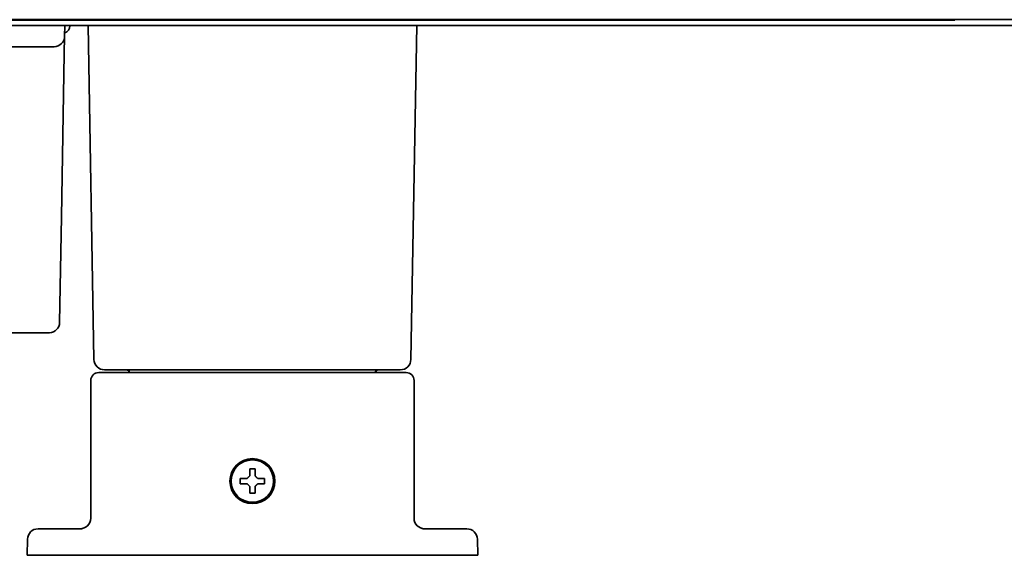
# Model space of a CAD drawing. Extents: x 5987 to 10491, y -672 to 3708.
# Drawn here: x 9602 to 9788, y 1271 to 1372 of the extents above; entities that cross this region are included whole.
import ezdxf

# ---------------------------------------------------------------- set-up
doc = ezdxf.new("R2010")
doc.units = 0
doc.header["$LTSCALE"] = 5
doc.layers.add('1', color=7, linetype='CONTINUOUS', true_color=0xffffff)

msp = doc.modelspace()

# ---------------------------------------------------------------- linework, layer by layer
at = {"layer": '1', "color": 7, "linetype": 'Continuous', "lineweight": 35}
for p, q in [((9533.87, 1371.83), (9778.77, 1371.83)), ((9537.53, 1371.93), (10351.01, 1371.93)), ((9674.77, 1371.93), (9674.77, 1371.83)), ((9776.77, 1371.83), (9776.77, 1371.93)), ((10353.47, 1370.83), (9533.87, 1370.83)), ((9610.87, 1370.83), (9610.84, 1368.79)), ((9611.84, 1370.83), (9611.84, 1370.77)), ((9616.37, 1307.79), (9615.27, 1370.83)), ((9676.17, 1307.79), (9677.27, 1370.83)), ((9610.84, 1368.79), (9610.78, 1365.47)), ((9592.85, 1366.83), (9605.84, 1366.83)), ((9605.84, 1366.83), (9608.84, 1366.83)), ((9610.78, 1365.47), (9610.24, 1334.69)), ((9609.89, 1314.79), (9610.24, 1334.69)), ((9597.24, 1312.83), (9607.9, 1312.83)), ((9617.27, 1305.33), (9619.77, 1305.33)), ((9620.37, 1305.83), (9618.37, 1305.83)), ((9619.77, 1305.33), (9672.77, 1305.33)), ((9672.17, 1305.83), (9620.37, 1305.83)), ((9623.03, 1305.33), (9623.03, 1305.33)), ((9623.03, 1305.33), (9623.03, 1305.33)), ((9669.51, 1305.33), (9669.51, 1305.33)), ((9674.17, 1305.83), (9672.17, 1305.83)), ((9672.77, 1305.33), (9675.27, 1305.33)), ((9615.77, 1277.83), (9615.77, 1303.83)), ((9676.77, 1303.83), (9676.77, 1277.83)), ((9643.97, 1284.83), (9643.97, 1285.33)), ((9643.97, 1284.33), (9643.97, 1284.83)), ((9648.57, 1285.33), (9648.57, 1284.83)), ((9648.57, 1284.83), (9648.57, 1284.33)), ((9604.86, 1275.58), (9604.85, 1275.57)), ((9605.83, 1275.83), (9607.83, 1275.83)), ((9607.83, 1275.83), (9614.14, 1275.83)), ((9678.32, 1275.88), (9678.14, 1275.93)), ((9678.4, 1275.83), (9684.72, 1275.83)), ((9684.72, 1275.83), (9686.72, 1275.83)), ((9687.7, 1275.57), (9687.68, 1275.58)), ((9603.77, 1270.83), (9603.83, 1273.86)), ((9688.72, 1273.86), (9688.77, 1270.83)), ((9607.77, 1270.83), (9603.77, 1270.83)), ((9684.77, 1270.83), (9607.77, 1270.83)), ((9688.77, 1270.83), (9684.77, 1270.83))]:
    msp.add_line(p, q, dxfattribs=at)
for radius in [4.25, 4]:
    msp.add_circle((9646.27, 1284.83), radius, dxfattribs=at)
for centre, radius, start, end in [((9610.34, 1370.83), 1.5, 289.9269, 358), ((9608.84, 1368.83), 2, 270, 359), ((9607.9, 1314.83), 2, 272.0666, 359), ((9618.37, 1307.83), 2, 181, 270), ((9674.17, 1307.83), 2, 270, 359), ((9617.27, 1303.83), 1.5, 90, 180), ((9622.53, 1305.33), 0.5, 1, 90), ((9622.57, 1305.33), 0.5, 0, 90), ((9669.97, 1305.33), 0.5, 90, 180), ((9670.01, 1305.33), 0.5, 90, 179), ((9675.27, 1303.83), 1.5, 0, 90), ((9613.77, 1277.83), 2, 270, 0), ((9678.77, 1277.83), 2, 180, 270), ((9605.83, 1273.83), 2, 90, 179), ((9686.72, 1273.83), 2, 1, 90)]:
    msp.add_arc(centre, radius, start, end, dxfattribs=at)
for points, knots in [([(9675.3, 1371.88), (9675.28, 1371.88), (9675.27, 1371.88), (9675.1, 1371.84), (9674.94, 1371.83), (9674.77, 1371.83)], [0, 0, 0, 0, 0.067474, 0.067474, 1, 1, 1, 1]), ([(9646.77, 1287.13), (9646.77, 1286.92), (9646.77, 1286.71), (9646.77, 1286.39), (9646.77, 1286.28), (9646.77, 1286.05), (9646.77, 1285.94), (9646.77, 1285.83)], [0, 0, 0, 0, 0.5, 0.5, 0.75, 0.75, 1, 1, 1, 1]), ([(9643.97, 1285.33), (9644.18, 1285.33), (9644.39, 1285.33), (9644.71, 1285.33), (9644.82, 1285.33), (9645.04, 1285.33), (9645.16, 1285.33), (9645.27, 1285.33)], [0, 0, 0, 0, 0.5, 0.5, 0.75, 0.75, 1, 1, 1, 1]), ([(9645.77, 1282.53), (9645.77, 1282.73), (9645.77, 1282.94), (9645.77, 1283.26), (9645.77, 1283.37), (9645.77, 1283.6), (9645.77, 1283.71), (9645.77, 1283.83)], [0, 0, 0, 0, 0.5, 0.5, 0.75, 0.75, 1, 1, 1, 1]), ([(9648.57, 1284.33), (9648.37, 1284.33), (9648.16, 1284.33), (9647.84, 1284.33), (9647.73, 1284.33), (9647.5, 1284.33), (9647.39, 1284.33), (9647.27, 1284.33)], [0, 0, 0, 0, 0.5, 0.5, 0.75, 0.75, 1, 1, 1, 1])]:
    msp.add_open_spline(points, degree=3, knots=knots, dxfattribs=at)
for points in [[(9645.27, 1285.33), (9645.3, 1285.35), (9645.34, 1285.4), (9645.42, 1285.47), (9645.49, 1285.54), (9645.56, 1285.61), (9645.63, 1285.68), (9645.7, 1285.75), (9645.75, 1285.8), (9645.77, 1285.83)], [(9645.77, 1285.83), (9645.77, 1285.88), (9645.77, 1285.99), (9645.77, 1286.15), (9645.77, 1286.31), (9645.77, 1286.46), (9645.77, 1286.62), (9645.77, 1286.77), (9645.77, 1286.94), (9645.77, 1287.06), (9645.77, 1287.13)], [(9645.77, 1287.13), (9645.94, 1287.13), (9646.27, 1287.13), (9646.61, 1287.13), (9646.77, 1287.13)], [(9646.77, 1285.83), (9646.8, 1285.8), (9646.85, 1285.75), (9646.92, 1285.68), (9647, 1285.6), (9647.07, 1285.53), (9647.13, 1285.46), (9647.2, 1285.4), (9647.25, 1285.35), (9647.27, 1285.33)], [(9645.27, 1284.33), (9645.22, 1284.33), (9645.11, 1284.33), (9644.95, 1284.33), (9644.79, 1284.33), (9644.63, 1284.33), (9644.48, 1284.33), (9644.33, 1284.33), (9644.16, 1284.33), (9644.04, 1284.33), (9643.97, 1284.33)], [(9645.77, 1283.83), (9645.75, 1283.85), (9645.7, 1283.9), (9645.62, 1283.98), (9645.55, 1284.05), (9645.48, 1284.12), (9645.41, 1284.19), (9645.34, 1284.26), (9645.3, 1284.3), (9645.27, 1284.33)], [(9647.27, 1284.33), (9647.25, 1284.3), (9647.2, 1284.25), (9647.13, 1284.18), (9647.06, 1284.11), (9646.99, 1284.04), (9646.92, 1283.97), (9646.84, 1283.9), (9646.8, 1283.85), (9646.77, 1283.83)], [(9646.77, 1283.83), (9646.77, 1283.77), (9646.77, 1283.66), (9646.77, 1283.5), (9646.77, 1283.34), (9646.77, 1283.19), (9646.77, 1283.04), (9646.77, 1282.88), (9646.77, 1282.71), (9646.77, 1282.59), (9646.77, 1282.53)], [(9647.27, 1285.33), (9647.33, 1285.33), (9647.44, 1285.33), (9647.6, 1285.33), (9647.76, 1285.33), (9647.91, 1285.33), (9648.06, 1285.33), (9648.22, 1285.33), (9648.39, 1285.33), (9648.51, 1285.33), (9648.57, 1285.33)], [(9646.77, 1282.53), (9646.61, 1282.53), (9646.27, 1282.53), (9645.94, 1282.53), (9645.77, 1282.53)]]:
    msp.add_open_spline(points, degree=3, dxfattribs=at)

doc.saveas('drawing.dxf')
